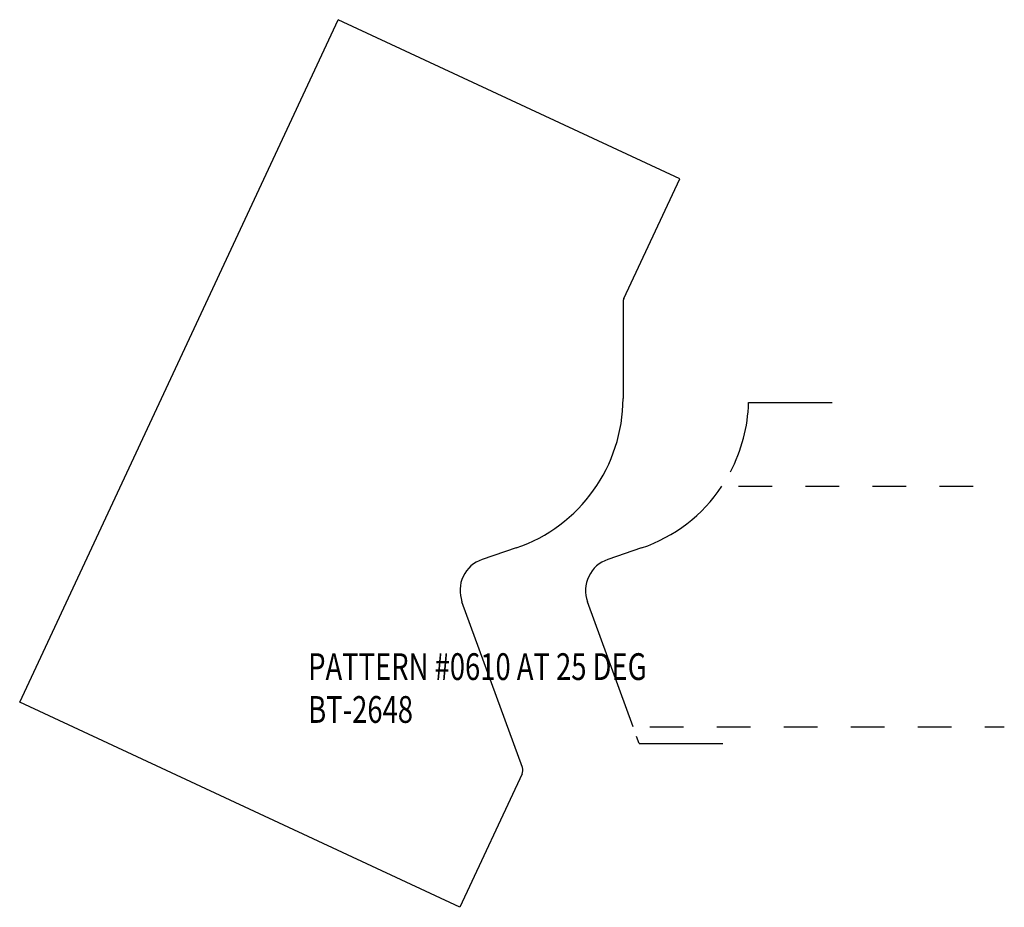
# Model space of a CAD drawing. Extents: x -1.83 to 1.11, y -0.55 to 2.11.
import ezdxf

# ---------------------------------------------------------------- set-up
doc = ezdxf.new("R2010")
doc.units = 0
doc.linetypes.add('DASHED', pattern=[0.2, 0.1, -0.1])
doc.layers.add('CK_LEVEL_10', color=7, linetype='CONTINUOUS')
doc.layers.add('CK_LEVEL_2', color=7, linetype='CONTINUOUS')

msp = doc.modelspace()

# ---------------------------------------------------------------- linework, layer by layer
at = {"layer": 'CK_LEVEL_10', "color": 7, "linetype": 'CONTINUOUS'}
for p, q in [((-1.8287, 0.0659), (-0.8778, 2.1051)), ((0.1418, 1.6296), (-0.8778, 2.1051)), ((-0.0252, 1.2716), (0.1418, 1.6296)), ((-0.0275, 1.2611), (-0.0275, 0.9735)), ((-0.3469, 0.5269), (-0.4479, 0.4924)), ((-0.3279, -0.1293), (-0.5083, 0.3661)), ((-0.5146, -0.5469), (-1.8287, 0.0659)), ((-0.3288, -0.1484), (-0.5146, -0.5469))]:
    msp.add_line(p, q, dxfattribs=at)
at = {"layer": 'CK_LEVEL_10', "color": 252, "linetype": 'CONTINUOUS'}
for centre, radius, start, end in [((-0.0025, 1.2611), 0.025, 154.9999, 179.9999), ((-0.4995, 0.9735), 0.472, 288.8664, 359.997), ((-0.4162, 0.3997), 0.098, 108.8941, 200.0187), ((-0.3514, -0.1379), 0.025, 335, 380)]:
    msp.add_arc(centre, radius, start, end, dxfattribs=at)
at = {"layer": 'CK_LEVEL_2', "color": 15, "linetype": 'CONTINUOUS'}
for p, q in [((0.3473, 0.961), (0.5973, 0.961)), ((0.0207, -0.057), (0.0132, -0.0362)), ((0.0207, -0.057), (0.2707, -0.057))]:
    msp.add_line(p, q, dxfattribs=at)
at = {"layer": 'CK_LEVEL_2', "color": 121, "linetype": 'DASHED'}
for p, q in [((0.3177, 0.711), (1.1108, 0.711)), ((0.0529, -0.008), (1.1108, -0.008))]:
    msp.add_line(p, q, dxfattribs=at)
at = {"layer": 'CK_LEVEL_2', "color": 121, "linetype": 'CONTINUOUS'}
for p, q in [((0.0281, 0.5269), (-0.0729, 0.4924)), ((0.0029, -0.008), (-0.1333, 0.3661))]:
    msp.add_line(p, q, dxfattribs=at)
at = {"layer": 'CK_LEVEL_2', "color": 15, "linetype": 'CONTINUOUS'}
msp.add_arc((-0.1245, 0.9735), 0.472, 332.2727, 358.4765, dxfattribs=at)
at = {"layer": 'CK_LEVEL_2', "color": 3, "linetype": 'CONTINUOUS'}
for centre, radius, start, end in [((-0.1245, 0.9735), 0.472, 288.8664, 326.2033), ((-0.0412, 0.3997), 0.098, 108.8941, 200.0187)]:
    msp.add_arc(centre, radius, start, end, dxfattribs=at)

# ---------------------------------------------------------------- texts
at = {"layer": 'CK_LEVEL_10', "color": 131, "linetype": 'CONTINUOUS', "width": 0.75}
for s, p in [('PATTERN #0610 AT 25 DEG', (-0.9674, 0.1322)), ('PATTERN #0610 AT 25 DEG', (-0.9674, 0.1322)), ('BT-2648', (-0.9674, 0.0042)), ('BT-2648', (-0.9674, 0.0042))]:
    msp.add_text(s, height=0.08, dxfattribs=at).set_placement(p)

doc.saveas('drawing.dxf')
